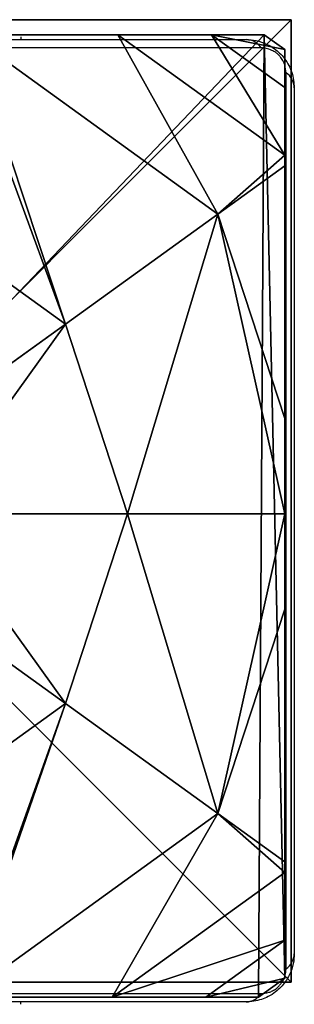
# Model space of a CAD drawing. Units: centimetres. Extents: x -480 to 480, y -422 to 423.
# Drawn here: x 326 to 328, y -6 to 3 of the extents above; entities that cross this region are included whole.
import ezdxf

# ---------------------------------------------------------------- set-up
doc = ezdxf.new("R2010")
doc.units = ezdxf.units.CM
doc.header["$LTSCALE"] = 2.54
doc.layers.get('0').update_dxf_attribs({"true_color": 0xff5454})
doc.layers.add('VP-EQ', color=7, linetype='Continuous', true_color=0x8a3492, plot=False)

# ---------------------------------------------------------------- blocks, each defined once
blk = doc.blocks.new('Grupuj_79')
at = {"color": 0}
for p, q in [((0, 8, -1.4443), (8, 8, -1.4443)), ((0, 8, 120.0243), (8, 8, 120.0243)), ((0, 8, -1.4443), (8, 8, -1.4443)), ((0, 8, 120.0243), (8, 8, 120.0243)), ((8, 8, -1.4443), (8, 8, 120.0243)), ((8, 8, -1.4443), (8, 0, -1.4443)), ((8, 8, -1.4443), (8, 8, 120.0243)), ((8, 8, 120.0243), (8, 0, 120.0243)), ((8, 8, -1.4443), (8, 0, -1.4443)), ((8, 8, 120.0243), (8, 0, 120.0243)), ((8, 0, -1.4443), (0, 0, -1.4443)), ((8, 0, -1.4443), (0, 0, -1.4443)), ((8, 0, 120.0243), (0, 0, 120.0243)), ((8, 0, 120.0243), (0, 0, 120.0243)), ((8, 0, -1.4443), (8, 0, 120.0243)), ((8, 0, -1.4443), (8, 0, 120.0243))]:
    blk.add_line(p, q, dxfattribs=at)
mesh = blk.add_polyface(dxfattribs=at)
corners = [(0, 8, 120.0243), (8, 8, -1.4443), (0, 8, -1.4443), (8, 8, 120.0243)]
mesh.append_faces([[corners[k] for k in face] for face in [(0, 1, 2), (1, 0, 3)]], dxfattribs={"vtx0": -1, "color": 0})
mesh = blk.add_polyface(dxfattribs=at)
corners = [(8, 8, -1.4443), (0, 0, -1.4443), (0, 8, -1.4443), (8, 0, -1.4443)]
mesh.append_faces([[corners[k] for k in face] for face in [(0, 1, 2), (1, 0, 3)]], dxfattribs={"vtx0": -1, "color": 0})
mesh = blk.add_polyface(dxfattribs=at)
corners = [(8, 0, 120.0243), (0, 8, 120.0243), (0, 0, 120.0243), (8, 8, 120.0243)]
mesh.append_faces([[corners[k] for k in face] for face in [(0, 1, 2), (1, 0, 3)]], dxfattribs={"vtx0": -1, "color": 0})
mesh = blk.add_polyface(dxfattribs=at)
corners = [(8, 8, -1.4443), (8, 0, 120.0243), (8, 0, -1.4443), (8, 8, 120.0243)]
mesh.append_faces([[corners[k] for k in face] for face in [(0, 1, 2), (1, 0, 3)]], dxfattribs={"vtx0": -1, "color": 0})
mesh = blk.add_polyface(dxfattribs=at)
corners = [(8, 0, 120.0243), (0, 0, -1.4443), (8, 0, -1.4443), (0, 0, 120.0243)]
mesh.append_faces([[corners[k] for k in face] for face in [(0, 1, 2), (1, 0, 3)]], dxfattribs={"vtx0": -1, "color": 0})
blk = doc.blocks.new('Komponent_1')
at = {"color": 8, "true_color": 0x6f7c7d}
blk.add_blockref('Grupuj_79', (10.2, 0), dxfattribs=at)
blk = doc.blocks.new('Grupuj_99')
at = {"color": 0}
for p, q in [((0.1497, 8), (7.8302, 8)), ((0.1497, 8), (7.8302, 8)), ((7.4438, 6.5095, 4.4345), (5.3783, 8, 4.4345)), ((6.6135, 8, 3.6149), (5.3783, 8, 4.4345)), ((6.6135, 8, 3.6149), (5.3783, 8, 4.4345)), ((7.4438, 6.5095, 4.4345), (5.3783, 8, 4.4345)), ((7.391, 8, 3.0059), (6.6135, 8, 3.6149)), ((8, 6.9995, 3.6149), (6.6135, 8, 3.6149)), ((7.391, 8, 3.0059), (6.6135, 8, 3.6149)), ((8, 6.9995, 3.6149), (6.6135, 8, 3.6149)), ((7.8302, 8, 2.42), (7.391, 8, 3.0059)), ((7.8302, 8, 2.42), (7.391, 8, 3.0059)), ((7.8302, 8), (8, 7.8775)), ((7.8302, 8), (7.8302, 8, 2.42)), ((7.8302, 8, 2.42), (8, 7.8775, 2.42)), ((7.8302, 8), (7.8302, 8, 2.42)), ((7.8302, 8, 2.42), (8, 7.8775, 2.42)), ((7.8302, 8), (8, 7.8775)), ((8, 7.8775, 2.42), (8, 7.8775)), ((8, 7.5606, 3.0059), (8, 7.8775, 2.42)), ((8, 7.8775), (8, 0.1569)), ((8, 7.8775, 2.42), (8, 7.8775)), ((8, 7.5606, 3.0059), (8, 7.8775, 2.42)), ((8, 7.8775), (8, 0.1569)), ((8, 6.9995, 3.6149), (8, 7.5606, 3.0059)), ((8, 6.9995, 3.6149), (8, 7.5606, 3.0059)), ((8, 6.9109, 3.6964), (8, 6.9995, 3.6149)), ((8, 6.9109, 3.6964), (8, 6.9995, 3.6149)), ((8, 6.9109, 3.6964), (7.4438, 6.5095, 4.4345)), ((8, 6.9109, 3.6964), (7.4438, 6.5095, 4.4345)), ((8, 4.8094, 4.4345), (8, 6.9109, 3.6964)), ((8, 4.8094, 4.4345), (8, 6.9109, 3.6964)), ((4.8251, 6.5701, 5.217), (6.1764, 5.595, 5.217)), ((4.8251, 6.5701, 5.217), (6.1764, 5.595, 5.217)), ((7.4438, 6.5095, 4.4345), (6.1764, 5.595, 5.217)), ((7.4438, 6.5095, 4.4345), (6.1764, 5.595, 5.217)), ((8, 4.8094, 4.4345), (7.4438, 6.5095, 4.4345)), ((8, 4.8094, 4.4345), (7.4438, 6.5095, 4.4345)), ((6.1764, 5.595, 5.217), (4.8424, 4.6323, 5.6976)), ((6.1764, 5.595, 5.217), (4.8424, 4.6323, 5.6976)), ((6.1764, 5.595, 5.217), (6.6926, 4.0172, 5.217)), ((6.1764, 5.595, 5.217), (6.6926, 4.0172, 5.217)), ((8, 4.0172, 4.5639), (8, 4.8094, 4.4345)), ((8, 4.0172, 4.5639), (8, 4.8094, 4.4345)), ((6.6926, 4.0172, 5.217), (5.0436, 4.0172, 5.6976)), ((6.6926, 4.0172, 5.217), (5.0436, 4.0172, 5.6976)), ((6.6926, 4.0172, 5.217), (6.1764, 2.4394, 5.217)), ((6.6926, 4.0172, 5.217), (6.1764, 2.4394, 5.217)), ((8, 4.0172, 4.5639), (6.6926, 4.0172, 5.217)), ((8, 4.0172, 4.5639), (6.6926, 4.0172, 5.217)), ((8, 3.225, 4.4345), (8, 4.0172, 4.5639)), ((8, 3.225, 4.4345), (8, 4.0172, 4.5639)), ((6.1764, 2.4394, 5.217), (4.8424, 3.4021, 5.6976)), ((6.1764, 2.4394, 5.217), (4.8424, 3.4021, 5.6976)), ((7.4438, 1.5249, 4.4345), (8, 3.225, 4.4345)), ((7.4438, 1.5249, 4.4345), (8, 3.225, 4.4345)), ((8, 1.1235, 3.6964), (8, 3.225, 4.4345)), ((8, 1.1235, 3.6964), (8, 3.225, 4.4345)), ((6.1764, 2.4394, 5.217), (4.8251, 1.4643, 5.217)), ((6.1764, 2.4394, 5.217), (4.8251, 1.4643, 5.217)), ((7.4438, 1.5249, 4.4345), (6.1764, 2.4394, 5.217)), ((7.4438, 1.5249, 4.4345), (6.1764, 2.4394, 5.217)), ((5.3307, 0, 4.4345), (7.4438, 1.5249, 4.4345)), ((5.3307, 0, 4.4345), (7.4438, 1.5249, 4.4345)), ((8, 1.1235, 3.6964), (7.4438, 1.5249, 4.4345)), ((8, 1.1235, 3.6964), (7.4438, 1.5249, 4.4345)), ((8, 1.0349, 3.6149), (8, 1.1235, 3.6964)), ((8, 1.0349, 3.6149), (8, 1.1235, 3.6964)), ((6.5658, 0, 3.6149), (8, 1.0349, 3.6149)), ((6.5658, 0, 3.6149), (8, 1.0349, 3.6149)), ((8, 0.4738, 3.0059), (8, 1.0349, 3.6149)), ((8, 0.4738, 3.0059), (8, 1.0349, 3.6149)), ((8, 0.1569, 2.42), (8, 0.4738, 3.0059)), ((8, 0.1569, 2.42), (8, 0.4738, 3.0059)), ((8, 0.1569, 2.42), (7.7825, 0, 2.42)), ((8, 0.1569), (7.7825, 0)), ((8, 0.1569, 2.42), (7.7825, 0, 2.42)), ((8, 0.1569), (7.7825, 0)), ((8, 0.1569), (8, 0.1569, 2.42)), ((8, 0.1569), (8, 0.1569, 2.42)), ((7.7825, 0), (0.1974, 0)), ((7.7825, 0), (0.1974, 0)), ((5.3307, 0, 4.4345), (6.5658, 0, 3.6149)), ((5.3307, 0, 4.4345), (6.5658, 0, 3.6149)), ((6.5658, 0, 3.6149), (7.3433, 0, 3.0059)), ((6.5658, 0, 3.6149), (7.3433, 0, 3.0059)), ((7.3433, 0, 3.0059), (7.7825, 0, 2.42)), ((7.3433, 0, 3.0059), (7.7825, 0, 2.42)), ((7.7825, 0, 2.42), (7.7825, 0)), ((7.7825, 0, 2.42), (7.7825, 0))]:
    blk.add_line(p, q, dxfattribs=at)
mesh = blk.add_polyface(dxfattribs=at)
corners = [(0, 7.892), (0.1974, 0), (0, 0.1425), (0.1497, 8), (7.8302, 8), (7.7825, 0), (8, 0.1569), (8, 7.8775)]
mesh.append_faces([[corners[k] for k in face] for face in [(0, 1, 2), (6, 4, 7)]], dxfattribs={"vtx0": -1, "color": 0})
mesh.append_faces([[corners[k] for k in face] for face in [(1, 4, 5), (5, 4, 6)]], dxfattribs={"vtx0": -1, "vtx1": -1, "color": 0})
mesh.append_faces([[corners[k] for k in face] for face in [(1, 0, 3), (1, 3, 4)]], dxfattribs={"vtx0": -1, "vtx2": -1, "color": 0})
mesh = blk.add_polyface(dxfattribs=at)
corners = [(0.1497, 8), (7.8302, 8, 2.42), (7.8302, 8), (0.1497, 8, 2.42), (7.391, 8, 3.0059), (0.5889, 8, 3.0059), (1.3665, 8, 3.6149), (6.6135, 8, 3.6149), (2.6016, 8, 4.4345), (5.3783, 8, 4.4345), (2.687, 8, 4.4609), (5.2929, 8, 4.4609)]
mesh.append_faces([[corners[k] for k in face] for face in [(0, 1, 2), (9, 10, 11)]], dxfattribs={"vtx0": -1, "color": 0})
mesh.append_faces([[corners[k] for k in face] for face in [(1, 3, 4), (4, 6, 7), (7, 8, 9)]], dxfattribs={"vtx0": -1, "vtx1": -1, "color": 0})
mesh.append_faces([[corners[k] for k in face] for face in [(1, 0, 3), (4, 3, 5), (4, 5, 6), (7, 6, 8), (9, 8, 10)]], dxfattribs={"vtx0": -1, "vtx2": -1, "color": 0})
mesh = blk.add_polyface(dxfattribs=at)
corners = [(6.1764, 5.595, 5.217), (5.2929, 8, 4.4609), (4.8251, 6.5701, 5.217), (5.3783, 8, 4.4345), (7.4438, 6.5095, 4.4345)]
mesh.append_faces([[corners[k] for k in face] for face in [(0, 1, 2), (3, 0, 4)]], dxfattribs={"vtx0": -1, "color": 0})
mesh.append_faces([[corners[k] for k in face] for face in [(1, 0, 3)]], dxfattribs={"vtx0": -1, "vtx1": -1, "color": 0})
mesh = blk.add_polyface(dxfattribs=at)
corners = [(7.4438, 6.5095, 4.4345), (6.6135, 8, 3.6149), (5.3783, 8, 4.4345), (8, 6.9995, 3.6149), (8, 6.9109, 3.6964)]
mesh.append_faces([[corners[k] for k in face] for face in [(0, 1, 2), (3, 0, 4)]], dxfattribs={"vtx0": -1, "color": 0})
mesh.append_faces([[corners[k] for k in face] for face in [(1, 0, 3)]], dxfattribs={"vtx0": -1, "vtx1": -1, "color": 0})
mesh = blk.add_polyface(dxfattribs=at)
corners = [(7.391, 8, 3.0059), (8, 6.9995, 3.6149), (8, 7.5606, 3.0059), (6.6135, 8, 3.6149)]
mesh.append_faces([[corners[k] for k in face] for face in [(0, 1, 2), (1, 0, 3)]], dxfattribs={"vtx0": -1, "color": 0})
mesh = blk.add_polyface(dxfattribs=at)
corners = [(7.391, 8, 3.0059), (8, 7.8775, 2.42), (7.8302, 8, 2.42), (8, 7.5606, 3.0059)]
mesh.append_faces([[corners[k] for k in face] for face in [(0, 1, 2), (1, 0, 3)]], dxfattribs={"vtx0": -1, "color": 0})
mesh = blk.add_polyface(dxfattribs=at)
corners = [(7.8302, 8, 2.42), (8, 7.8775), (7.8302, 8), (8, 7.8775, 2.42)]
mesh.append_faces([[corners[k] for k in face] for face in [(0, 1, 2), (1, 0, 3)]], dxfattribs={"vtx0": -1, "color": 0})
mesh = blk.add_polyface(dxfattribs=at)
corners = [(8, 7.8775), (8, 0.1569, 2.42), (8, 0.1569), (8, 0.4738, 3.0059), (8, 1.0349, 3.6149), (8, 1.1235, 3.6964), (8, 3.225, 4.4345), (8, 4.0172, 4.5639), (8, 4.8094, 4.4345), (8, 6.9109, 3.6964), (8, 6.9995, 3.6149), (8, 7.5606, 3.0059), (8, 7.8775, 2.42)]
mesh.append_faces([[corners[k] for k in face] for face in [(0, 1, 2), (11, 0, 12)]], dxfattribs={"vtx0": -1, "color": 0})
mesh.append_faces([[corners[k] for k in face] for face in [(1, 0, 3), (3, 0, 4), (4, 0, 5), (5, 0, 6), (6, 0, 7), (7, 0, 8), (8, 0, 9), (9, 0, 10), (10, 0, 11)]], dxfattribs={"vtx0": -1, "vtx1": -1, "color": 0})
mesh = blk.add_polyface(dxfattribs=at)
corners = [(8, 6.9109, 3.6964), (7.4438, 6.5095, 4.4345), (8, 4.8094, 4.4345)]
mesh.append_faces([[corners[k] for k in face] for face in [(0, 1, 2)]], dxfattribs={"color": 0})
mesh = blk.add_polyface(dxfattribs=at)
corners = [(4.8424, 4.6323, 5.6976), (4.8251, 6.5701, 5.217), (4.3156, 5.0125, 5.6976), (6.1764, 5.595, 5.217)]
mesh.append_faces([[corners[k] for k in face] for face in [(0, 1, 2), (1, 0, 3)]], dxfattribs={"vtx0": -1, "color": 0})
mesh = blk.add_polyface(dxfattribs=at)
corners = [(6.6926, 4.0172, 5.217), (7.4438, 6.5095, 4.4345), (6.1764, 5.595, 5.217), (8, 4.0172, 4.5639), (8, 4.8094, 4.4345)]
mesh.append_faces([[corners[k] for k in face] for face in [(0, 1, 2), (1, 3, 4)]], dxfattribs={"vtx0": -1, "color": 0})
mesh.append_faces([[corners[k] for k in face] for face in [(1, 0, 3)]], dxfattribs={"vtx0": -1, "vtx2": -1, "color": 0})
mesh = blk.add_polyface(dxfattribs=at)
corners = [(5.0436, 4.0172, 5.6976), (6.1764, 5.595, 5.217), (4.8424, 4.6323, 5.6976), (6.6926, 4.0172, 5.217)]
mesh.append_faces([[corners[k] for k in face] for face in [(0, 1, 2), (1, 0, 3)]], dxfattribs={"vtx0": -1, "color": 0})
mesh = blk.add_polyface(dxfattribs=at)
corners = [(6.1764, 2.4394, 5.217), (5.0436, 4.0172, 5.6976), (4.8424, 3.4021, 5.6976), (6.6926, 4.0172, 5.217)]
mesh.append_faces([[corners[k] for k in face] for face in [(0, 1, 2), (1, 0, 3)]], dxfattribs={"vtx0": -1, "color": 0})
mesh = blk.add_polyface(dxfattribs=at)
corners = [(7.4438, 1.5249, 4.4345), (6.6926, 4.0172, 5.217), (6.1764, 2.4394, 5.217), (8, 4.0172, 4.5639), (8, 3.225, 4.4345)]
mesh.append_faces([[corners[k] for k in face] for face in [(0, 1, 2), (3, 0, 4)]], dxfattribs={"vtx0": -1, "color": 0})
mesh.append_faces([[corners[k] for k in face] for face in [(1, 0, 3)]], dxfattribs={"vtx0": -1, "vtx1": -1, "color": 0})
mesh = blk.add_polyface(dxfattribs=at)
corners = [(4.8251, 1.4643, 5.217), (4.8424, 3.4021, 5.6976), (4.3156, 3.0219, 5.6976), (6.1764, 2.4394, 5.217)]
mesh.append_faces([[corners[k] for k in face] for face in [(0, 1, 2), (1, 0, 3)]], dxfattribs={"vtx0": -1, "color": 0})
mesh = blk.add_polyface(dxfattribs=at)
corners = [(8, 3.225, 4.4345), (7.4438, 1.5249, 4.4345), (8, 1.1235, 3.6964)]
mesh.append_faces([[corners[k] for k in face] for face in [(0, 1, 2)]], dxfattribs={"color": 0})
mesh = blk.add_polyface(dxfattribs=at)
corners = [(5.3042, 0, 4.4427), (6.1764, 2.4394, 5.217), (4.8251, 1.4643, 5.217), (5.3307, 0, 4.4345), (7.4438, 1.5249, 4.4345)]
mesh.append_faces([[corners[k] for k in face] for face in [(0, 1, 2), (1, 3, 4)]], dxfattribs={"vtx0": -1, "color": 0})
mesh.append_faces([[corners[k] for k in face] for face in [(1, 0, 3)]], dxfattribs={"vtx0": -1, "vtx2": -1, "color": 0})
mesh = blk.add_polyface(dxfattribs=at)
corners = [(6.5658, 0, 3.6149), (7.4438, 1.5249, 4.4345), (5.3307, 0, 4.4345), (8, 1.0349, 3.6149), (8, 1.1235, 3.6964)]
mesh.append_faces([[corners[k] for k in face] for face in [(0, 1, 2), (1, 3, 4)]], dxfattribs={"vtx0": -1, "color": 0})
mesh.append_faces([[corners[k] for k in face] for face in [(1, 0, 3)]], dxfattribs={"vtx0": -1, "vtx2": -1, "color": 0})
mesh = blk.add_polyface(dxfattribs=at)
corners = [(8, 0.4738, 3.0059), (6.5658, 0, 3.6149), (7.3433, 0, 3.0059), (8, 1.0349, 3.6149)]
mesh.append_faces([[corners[k] for k in face] for face in [(0, 1, 2), (1, 0, 3)]], dxfattribs={"vtx0": -1, "color": 0})
mesh = blk.add_polyface(dxfattribs=at)
corners = [(8, 0.1569, 2.42), (7.3433, 0, 3.0059), (7.7825, 0, 2.42), (8, 0.4738, 3.0059)]
mesh.append_faces([[corners[k] for k in face] for face in [(0, 1, 2), (1, 0, 3)]], dxfattribs={"vtx0": -1, "color": 0})
mesh = blk.add_polyface(dxfattribs=at)
corners = [(8, 0.1569, 2.42), (7.7825, 0), (8, 0.1569), (7.7825, 0, 2.42)]
mesh.append_faces([[corners[k] for k in face] for face in [(0, 1, 2), (1, 0, 3)]], dxfattribs={"vtx0": -1, "color": 0})
mesh = blk.add_polyface(dxfattribs=at)
corners = [(7.7825, 0, 2.42), (0.1974, 0), (7.7825, 0), (0.1974, 0, 2.42), (7.3433, 0, 3.0059), (0.6366, 0, 3.0059), (1.4142, 0, 3.6149), (6.5658, 0, 3.6149), (5.3307, 0, 4.4345), (2.6493, 0, 4.4345), (2.6758, 0, 4.4427), (5.3042, 0, 4.4427)]
mesh.append_faces([[corners[k] for k in face] for face in [(0, 1, 2), (10, 8, 11)]], dxfattribs={"vtx0": -1, "color": 0})
mesh.append_faces([[corners[k] for k in face] for face in [(1, 0, 3), (3, 4, 5), (5, 4, 6), (6, 8, 9), (9, 8, 10)]], dxfattribs={"vtx0": -1, "vtx1": -1, "color": 0})
mesh.append_faces([[corners[k] for k in face] for face in [(3, 0, 4), (6, 4, 7), (6, 7, 8)]], dxfattribs={"vtx0": -1, "vtx2": -1, "color": 0})
blk = doc.blocks.new('czop_szary_LOW')
at = {"color": 9, "true_color": 0xc2c6c8}
blk.add_blockref('Grupuj_99', (1.7981, 1.4596, 4.4636), dxfattribs=at)
blk = doc.blocks.new('Komponent_2')
at = {"color": 0}
for name, p in [('Komponent_1', (250.6249, 0.1252)), ('czop_szary_LOW', (258.9725, -1.4596, 115.5607))]:
    blk.add_blockref(name, p, dxfattribs=at)
blk = doc.blocks.new('Grupuj_31')
at = {"color": 0}
blk.add_blockref('Komponent_2', (386.5162, 246.6348, 1.5443), dxfattribs=at)
blk = doc.blocks.new('1726')
at = {"layer": 'VP-EQ', "color": 0, "linetype": 'Continuous', "lineweight": 25}
for p, q in [((3643.2928, 1887.8968), (3643.2928, 1880.4486)), ((3651.1549, 1880.4486), (3651.1549, 1887.8968)), ((3643.2238, 1880.5727), (3643.2238, 1887.7727)), ((3651.2238, 1887.7727), (3651.2238, 1880.5727)), ((3643.2038, 1882.4457), (3643.2238, 1882.4457)), ((3651.2238, 1882.4446), (3651.2476, 1882.4446)), ((3643.4997, 1880.2417), (3650.948, 1880.2417)), ((3650.8238, 1880.1727), (3643.6238, 1880.1727))]:
    blk.add_line(p, q, dxfattribs=at)
for centre, radius, start, end in [((3643.3778, 1880.577), 0.154, 181.61466, 236.50343), ((3651.0698, 1880.577), 0.1541, 303.50038, 358.38154), ((3643.6282, 1880.3267), 0.1541, 213.49249, 268.37542), ((3650.8195, 1880.3267), 0.1541, 271.62458, 326.50751)]:
    blk.add_arc(centre, radius, start, end, dxfattribs=at)
for points, knots in [([(3643.6238, 1880.1727), (3643.5969, 1880.1742), (3643.5404, 1880.1774), (3643.4597, 1880.2046), (3643.3934, 1880.2436), (3643.3451, 1880.2838), (3643.3026, 1880.3313), (3643.2678, 1880.3864), (3643.2322, 1880.4701), (3643.2273, 1880.5307), (3643.2238, 1880.5727)], [0, 0, 0, 0, 0.143094, 0.299536, 0.405369, 0.489645, 0.574627, 0.683107, 0.780433, 1, 1, 1, 1]), ([(3651.2238, 1880.5727), (3651.2223, 1880.5457), (3651.2192, 1880.4893), (3651.1919, 1880.4086), (3651.1529, 1880.3422), (3651.1127, 1880.2939), (3651.0652, 1880.2514), (3651.0101, 1880.2167), (3650.9264, 1880.181), (3650.8658, 1880.1761), (3650.8238, 1880.1727)], [0, 0, 0, 0, 0.143113, 0.299532, 0.405369, 0.489672, 0.574635, 0.683126, 0.780407, 1, 1, 1, 1]), ([(3643.2928, 1880.4486), (3643.2942, 1880.4277), (3643.2962, 1880.3987), (3643.3147, 1880.3538), (3643.3328, 1880.3246), (3643.3556, 1880.299), (3643.3816, 1880.2775), (3643.4175, 1880.2569), (3643.459, 1880.2438), (3643.4861, 1880.2424), (3643.4997, 1880.2417)], [0, 0, 0, 0, 0.245012, 0.340976, 0.437681, 0.50857, 0.579555, 0.675599, 0.836517, 1, 1, 1, 1]), ([(3650.948, 1880.2417), (3650.9688, 1880.2431), (3650.9978, 1880.245), (3651.0427, 1880.2636), (3651.0719, 1880.2816), (3651.0975, 1880.3044), (3651.119, 1880.3304), (3651.1396, 1880.3663), (3651.1528, 1880.4078), (3651.1542, 1880.4349), (3651.1549, 1880.4486)], [0, 0, 0, 0, 0.244981, 0.340911, 0.43759, 0.50853, 0.579519, 0.675579, 0.836472, 1, 1, 1, 1])]:
    blk.add_open_spline(points, degree=3, knots=knots, dxfattribs=at)
blk = doc.blocks.new('1726_2D')
at = {"layer": 'VP-EQ', "color": 0, "rotation": 89.99999999999999}
blk.add_blockref('1726', (6201.7383, -3139.9317), dxfattribs=at)

msp = doc.modelspace()

# ---------------------------------------------------------------- block references
at = {"layer": 'VP-EQ', "color": 0}
for name, p in [('1726_2D', (-3993.5937, -508.809)), ('Grupuj_31', (-327.3949, -252.1115))]:
    msp.add_blockref(name, p, dxfattribs=at)

doc.saveas('drawing.dxf')
